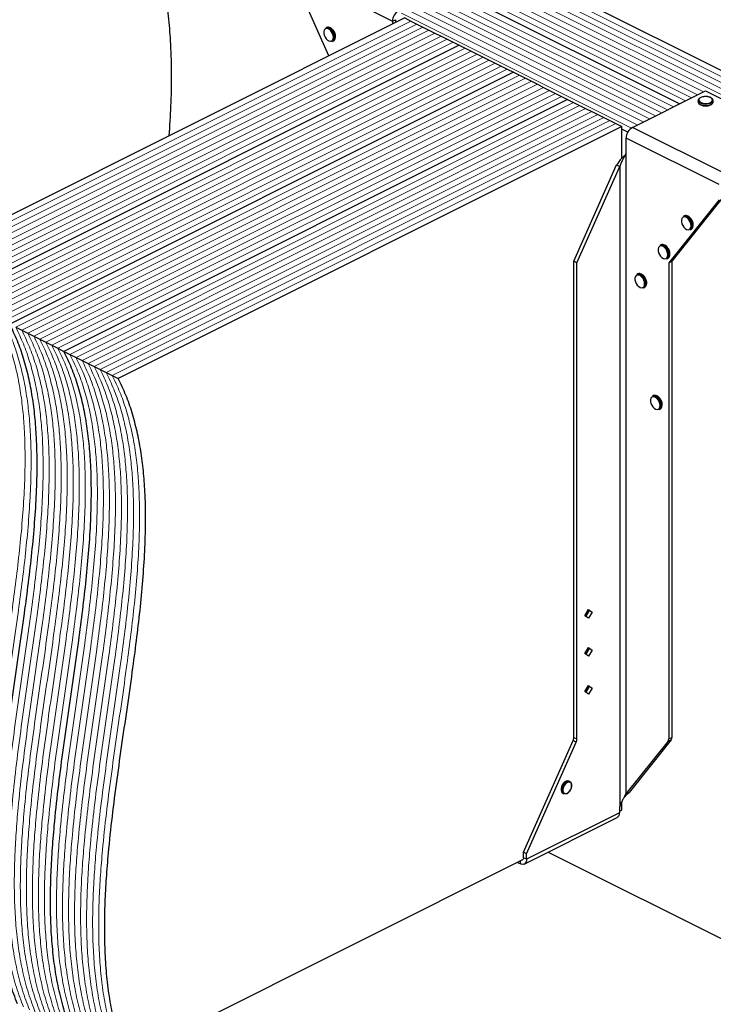
# Model space of a CAD drawing. Units: millimetres. Extents: x -1130 to -79, y -373 to 1112.
# Drawn here: x -894 to -430, y 122 to 781 of the extents above; entities that cross this region are included whole.
import ezdxf

# ---------------------------------------------------------------- set-up
doc = ezdxf.new("R2010")
doc.units = ezdxf.units.MM
doc.header["$MEASUREMENT"] = 0
doc.layers.get('0').update_dxf_attribs({"linetype": 'CONTINUOUS', "lineweight": 15})

msp = doc.modelspace()

# ---------------------------------------------------------------- linework, layer by layer
at = {"color": 7, "linetype": 'Continuous', "lineweight": 25}
for p, q in [((-241.9, 655.98), (-740.17, 905.12)), ((-706.92, 811.38), (-644.63, 780.24)), ((-687.25, 756.97), (-706.92, 801.21)), ((-452.41, 724.9), (-606.4, 801.9)), ((-452.41, 724.9), (-606.4, 801.9)), ((-636.36, 782.41), (-973.74, 613.72)), ((-644.63, 780.24), (-642.56, 781.28)), ((-644.63, 780.24), (-644.63, 778.27)), ((-642.56, 781.28), (-642.56, 779.31)), ((-636.36, 782.41), (-632.33, 780.39)), ((-632.33, 780.39), (-628.29, 778.37)), ((-628.29, 778.37), (-624.25, 776.35)), ((-688.74, 776.11), (-689.39, 775.79)), ((-624.25, 776.35), (-620.22, 774.33)), ((-620.22, 774.33), (-616.18, 772.31)), ((-616.18, 772.31), (-612.14, 770.29)), ((-684.87, 766.75), (-684.22, 767.08)), ((-683.56, 769.48), (-683.59, 768.89)), ((-682.77, 769.97), (-682.79, 770.16)), ((-612.14, 770.29), (-608.11, 768.28)), ((-608.11, 768.28), (-604.07, 766.26)), ((-604.07, 766.26), (-600.03, 764.24)), ((-600.03, 764.24), (-937.41, 595.55)), ((-600.03, 764.24), (-937.41, 595.55)), ((-600.03, 764.24), (-596, 762.22)), ((-596, 762.22), (-591.96, 760.2)), ((-591.96, 760.2), (-587.92, 758.18)), ((-587.92, 758.18), (-583.88, 756.17)), ((-583.88, 756.17), (-579.85, 754.15)), ((-579.85, 754.15), (-575.81, 752.13)), ((-575.81, 752.13), (-571.77, 750.11)), ((-563.7, 746.07), (-901.07, 577.39)), ((-563.7, 746.07), (-901.07, 577.39)), ((-571.77, 750.11), (-567.74, 748.09)), ((-567.74, 748.09), (-563.7, 746.07)), ((-563.7, 746.07), (-559.66, 744.05)), ((-559.66, 744.05), (-555.63, 742.04)), ((-555.63, 742.04), (-551.59, 740.02)), ((-551.59, 740.02), (-547.55, 738)), ((-547.55, 738), (-543.51, 735.98)), ((-543.51, 735.98), (-539.48, 733.96)), ((-539.48, 733.96), (-535.44, 731.94)), ((-535.44, 731.94), (-531.4, 729.93)), ((-483.95, 709.13), (-434.86, 733.68)), ((-434.86, 733.68), (-372.58, 702.54)), ((-527.37, 727.91), (-864.74, 559.22)), ((-527.37, 727.91), (-864.74, 559.22)), ((-531.4, 729.93), (-527.37, 727.91)), ((-527.37, 727.91), (-523.33, 725.89)), ((-523.33, 725.89), (-519.29, 723.87)), ((-439.91, 727.08), (-439.91, 726.29)), ((-429.81, 726.29), (-429.81, 727.08)), ((-429.81, 726.23), (-429.81, 726.29)), ((-519.29, 723.87), (-515.26, 721.85)), ((-515.26, 721.85), (-511.22, 719.83)), ((-511.22, 719.83), (-507.18, 717.81)), ((-507.18, 717.81), (-503.15, 715.8)), ((-503.15, 715.8), (-499.11, 713.78)), ((-499.11, 713.78), (-495.07, 711.76)), ((-491.03, 709.74), (-828.41, 541.05)), ((-495.07, 711.76), (-491.03, 709.74)), ((-491.03, 688.49), (-491.03, 709.74)), ((-487.05, 705.89), (-491.03, 707.88)), ((-421.67, 677.99), (-483.95, 709.13)), ((-425.82, 670.83), (-488.1, 701.97)), ((-488.1, 691.8), (-488.1, 701.97)), ((-488.25, 691.62), (-488.1, 691.8)), ((-488.25, 691.62), (-488.25, 262.86)), ((-523.18, 619.56), (-494.48, 684.1)), ((-521.1, 618.52), (-492.4, 683.06)), ((-494.48, 684.1), (-492.4, 683.06)), ((-492.4, 683.06), (-492.4, 254.31)), ((-425.82, 660.66), (-459.56, 618.52)), ((-423.74, 661.7), (-457.48, 619.56)), ((-449.16, 649.97), (-449.81, 649.64)), ((-445.29, 640.61), (-444.65, 640.93)), ((-443.98, 643.34), (-444.02, 642.75)), ((-443.2, 643.83), (-443.21, 644.02)), ((-464.73, 630.52), (-465.38, 630.19)), ((-460.87, 621.16), (-460.22, 621.48)), ((-459.55, 623.89), (-459.59, 623.3)), ((-458.77, 624.38), (-458.78, 624.57)), ((-521.1, 618.52), (-523.18, 619.56)), ((-523.18, 300.75), (-523.18, 619.56)), ((-521.1, 299.71), (-521.1, 618.52)), ((-459.56, 618.52), (-457.48, 619.56)), ((-459.56, 618.52), (-459.56, 299.71)), ((-457.48, 619.56), (-457.48, 300.75)), ((-480.31, 611.07), (-480.95, 610.74)), ((-476.44, 601.71), (-475.79, 602.03)), ((-475.12, 604.44), (-475.16, 603.85)), ((-474.34, 604.93), (-474.35, 605.12)), ((-897.04, 575.37), (-893, 573.35)), ((-893, 573.35), (-888.96, 571.33)), ((-888.96, 571.33), (-884.93, 569.31)), ((-884.93, 569.31), (-880.89, 567.29)), ((-880.89, 567.29), (-876.85, 565.27)), ((-876.85, 565.27), (-872.82, 563.26)), ((-872.82, 563.26), (-868.78, 561.24)), ((-868.78, 561.24), (-864.74, 559.22)), ((-864.74, 559.22), (-860.7, 557.2)), ((-860.7, 557.2), (-856.67, 555.18)), ((-856.67, 555.18), (-852.63, 553.16)), ((-852.63, 553.16), (-848.59, 551.15)), ((-848.59, 551.15), (-844.56, 549.13)), ((-844.56, 549.13), (-840.52, 547.11)), ((-840.52, 547.11), (-836.48, 545.09)), ((-836.48, 545.09), (-832.45, 543.07)), ((-832.45, 543.07), (-828.41, 541.05)), ((-469.92, 529.59), (-470.57, 529.27)), ((-464.74, 522.97), (-464.78, 522.37)), ((-463.96, 523.45), (-463.97, 523.65)), ((-466.06, 520.24), (-465.41, 520.56)), ((-515.72, 382.24), (-513.32, 386.39)), ((-512.98, 385.68), (-515.2, 381.86)), ((-513.51, 386.06), (-512.98, 385.68)), ((-513.32, 386.39), (-510.91, 384.65)), ((-510.91, 384.65), (-513.32, 380.49)), ((-510.91, 384.65), (-512.98, 385.68)), ((-513.32, 380.49), (-515.72, 382.24)), ((-515.72, 356.81), (-513.32, 360.96)), ((-513.32, 355.07), (-515.72, 356.81)), ((-512.98, 360.26), (-515.2, 356.43)), ((-513.51, 360.63), (-512.98, 360.26)), ((-513.32, 360.96), (-510.91, 359.22)), ((-510.91, 359.22), (-513.32, 355.07)), ((-510.91, 359.22), (-512.98, 360.26)), ((-515.72, 331.38), (-513.32, 335.54)), ((-513.32, 329.64), (-515.72, 331.38)), ((-512.98, 334.83), (-515.2, 331)), ((-513.51, 335.21), (-512.98, 334.83)), ((-513.32, 335.54), (-510.91, 333.79)), ((-510.91, 333.79), (-513.32, 329.64)), ((-510.91, 333.79), (-512.98, 334.83)), ((-556.91, 223.87), (-523.65, 298.69)), ((-554.84, 222.83), (-521.57, 297.65)), ((-521.57, 297.65), (-523.65, 298.69)), ((-523.18, 300.75), (-521.1, 299.71)), ((-460.03, 298.12), (-488.25, 262.86)), ((-457.95, 299.16), (-486.18, 263.9)), ((-457.95, 299.16), (-460.03, 298.12)), ((-459.56, 299.71), (-457.48, 300.75)), ((-525.87, 271.2), (-526.51, 271.52)), ((-524.56, 268.36), (-524.54, 268.56)), ((-488.25, 262.86), (-486.18, 263.9)), ((-487.59, 262.78), (-486.18, 263.9)), ((-530.61, 263.33), (-529.96, 263.01)), ((-491.03, 252.04), (-491.03, 257.6)), ((-489.48, 260.55), (-487.53, 262.84)), ((-492.4, 254.31), (-492.55, 253.97)), ((-492.55, 253.97), (-492.55, 250.27)), ((-492.55, 251.28), (-491.03, 252.04)), ((-556.36, 215.95), (-494.08, 247.09)), ((-492.55, 250.27), (-554.84, 219.13)), ((-823.22, 85.95), (-557.26, 218.93)), ((-558.99, 216.12), (-558.99, 218.07)), ((-554.84, 222.83), (-556.91, 223.87)), ((-556.91, 220.16), (-556.91, 223.87)), ((-554.84, 219.13), (-556.91, 220.16)), ((-554.84, 219.13), (-554.84, 222.83)), ((-540.32, 223.97), (-314.56, 111.1)), ((-560.94, 217.09), (-558.99, 216.12))]:
    msp.add_line(p, q, dxfattribs=at)
at = {"color": 7, "linetype": 'Continuous', "lineweight": 5}
for p, q in [((-258.04, 647.91), (-756.32, 897.04)), ((-258.04, 647.91), (-756.32, 897.04)), ((-254.01, 649.93), (-752.28, 899.06)), ((-254.01, 649.93), (-752.28, 899.06)), ((-249.97, 651.94), (-748.25, 901.08)), ((-249.97, 651.94), (-748.25, 901.08)), ((-245.93, 653.96), (-744.21, 903.1)), ((-245.93, 653.96), (-744.21, 903.1)), ((-444.34, 728.94), (-598.32, 805.93)), ((-444.34, 728.94), (-598.32, 805.93)), ((-440.3, 730.96), (-594.29, 807.95)), ((-440.3, 730.96), (-594.29, 807.95)), ((-436.26, 732.98), (-591.39, 810.54)), ((-436.26, 732.98), (-591.39, 810.54)), ((-460.48, 720.87), (-614.47, 797.86)), ((-460.48, 720.87), (-614.47, 797.86)), ((-456.45, 722.89), (-610.43, 799.88)), ((-456.45, 722.89), (-610.43, 799.88)), ((-448.37, 726.92), (-602.36, 803.92)), ((-448.37, 726.92), (-602.36, 803.92)), ((-472.59, 714.81), (-626.58, 791.81)), ((-472.59, 714.81), (-626.58, 791.81)), ((-468.56, 716.83), (-622.54, 793.82)), ((-468.56, 716.83), (-622.54, 793.82)), ((-464.52, 718.85), (-618.51, 795.84)), ((-464.52, 718.85), (-618.51, 795.84)), ((-484.64, 708.72), (-638.69, 785.75)), ((-484.64, 708.72), (-638.69, 785.75)), ((-480.67, 710.78), (-634.65, 787.77)), ((-480.67, 710.78), (-634.65, 787.77)), ((-476.63, 712.79), (-630.62, 789.79)), ((-476.63, 712.79), (-630.62, 789.79)), ((-632.33, 780.39), (-969.7, 611.7)), ((-632.33, 780.39), (-969.7, 611.7)), ((-628.29, 778.37), (-965.67, 609.68)), ((-628.29, 778.37), (-965.67, 609.68)), ((-624.25, 776.35), (-961.63, 607.66)), ((-624.25, 776.35), (-961.63, 607.66)), ((-620.22, 774.33), (-957.59, 605.64)), ((-620.22, 774.33), (-957.59, 605.64)), ((-616.18, 772.31), (-953.55, 603.63)), ((-616.18, 772.31), (-953.55, 603.63)), ((-612.14, 770.29), (-949.52, 601.61)), ((-612.14, 770.29), (-949.52, 601.61)), ((-608.11, 768.28), (-945.48, 599.59)), ((-608.11, 768.28), (-945.48, 599.59)), ((-604.07, 766.26), (-941.44, 597.57)), ((-604.07, 766.26), (-941.44, 597.57)), ((-596, 762.22), (-933.37, 593.53)), ((-596, 762.22), (-933.37, 593.53)), ((-591.96, 760.2), (-929.33, 591.52)), ((-591.96, 760.2), (-929.33, 591.52)), ((-587.92, 758.18), (-925.3, 589.5)), ((-587.92, 758.18), (-925.3, 589.5)), ((-583.88, 756.17), (-921.26, 587.48)), ((-583.88, 756.17), (-921.26, 587.48)), ((-579.85, 754.15), (-917.22, 585.46)), ((-579.85, 754.15), (-917.22, 585.46)), ((-575.81, 752.13), (-913.18, 583.44)), ((-575.81, 752.13), (-913.18, 583.44)), ((-571.77, 750.11), (-909.15, 581.42)), ((-571.77, 750.11), (-909.15, 581.42)), ((-567.74, 748.09), (-905.11, 579.4)), ((-567.74, 748.09), (-905.11, 579.4)), ((-559.66, 744.05), (-897.04, 575.37)), ((-559.66, 744.05), (-897.04, 575.37)), ((-555.63, 742.04), (-893, 573.35)), ((-555.63, 742.04), (-893, 573.35)), ((-551.59, 740.02), (-888.96, 571.33)), ((-551.59, 740.02), (-888.96, 571.33)), ((-547.55, 738), (-884.93, 569.31)), ((-547.55, 738), (-884.93, 569.31)), ((-543.51, 735.98), (-880.89, 567.29)), ((-543.51, 735.98), (-880.89, 567.29)), ((-539.48, 733.96), (-876.85, 565.27)), ((-539.48, 733.96), (-876.85, 565.27)), ((-535.44, 731.94), (-872.82, 563.26)), ((-535.44, 731.94), (-872.82, 563.26)), ((-531.4, 729.93), (-868.78, 561.24)), ((-531.4, 729.93), (-868.78, 561.24)), ((-523.33, 725.89), (-860.7, 557.2)), ((-523.33, 725.89), (-860.7, 557.2)), ((-519.29, 723.87), (-856.67, 555.18)), ((-519.29, 723.87), (-856.67, 555.18)), ((-515.26, 721.85), (-852.63, 553.16)), ((-515.26, 721.85), (-852.63, 553.16)), ((-511.22, 719.83), (-848.59, 551.15)), ((-511.22, 719.83), (-848.59, 551.15)), ((-507.18, 717.81), (-844.56, 549.13)), ((-507.18, 717.81), (-844.56, 549.13)), ((-503.15, 715.8), (-840.52, 547.11)), ((-503.15, 715.8), (-840.52, 547.11)), ((-499.11, 713.78), (-836.48, 545.09)), ((-499.11, 713.78), (-836.48, 545.09)), ((-495.07, 711.76), (-832.45, 543.07)), ((-495.07, 711.76), (-832.45, 543.07))]:
    msp.add_line(p, q, dxfattribs=at)
at = {"color": 7, "linetype": 'Continuous', "lineweight": 25, "flags": 128}
for points in [[(-684.21, 769.48), (-684.35, 770.73), (-684.77, 772.01), (-685.43, 773.2), (-686.27, 774.22), (-687.21, 774.95), (-688.18, 775.35), (-689.08, 775.36), (-689.83, 775), (-690.38, 774.3), (-690.66, 773.31), (-690.66, 772.12), (-690.38, 770.85), (-689.83, 769.59), (-689.08, 768.48), (-688.18, 767.59), (-687.21, 767.02), (-686.27, 766.81), (-685.43, 766.99), (-684.77, 767.53), (-684.35, 768.38), (-684.21, 769.48)], [(-431.29, 725.3), (-432.44, 724.87), (-433.79, 724.62), (-435.22, 724.57), (-436.63, 724.72), (-437.89, 725.06), (-438.91, 725.57), (-439.59, 726.2), (-439.9, 726.9), (-439.91, 727.09)], [(-439.91, 726.29), (-439.9, 726.11), (-439.59, 725.41), (-438.91, 724.78), (-437.89, 724.27), (-436.63, 723.92), (-435.22, 723.77), (-433.79, 723.82), (-432.44, 724.07), (-431.29, 724.5)], [(-431.62, 725.86), (-430.8, 726.41), (-430.35, 727.06), (-430.3, 727.74), (-430.65, 728.4), (-431.38, 728.98), (-432.42, 729.43), (-433.67, 729.7), (-435.03, 729.78), (-436.38, 729.65), (-437.59, 729.33), (-438.56, 728.85), (-439.2, 728.24), (-439.45, 727.57), (-439.3, 726.89), (-438.75, 726.26), (-437.86, 725.74), (-436.7, 725.38), (-435.38, 725.2), (-434.01, 725.23), (-432.72, 725.45), (-431.62, 725.86)], [(-444.63, 643.34), (-444.78, 644.58), (-445.2, 645.86), (-445.85, 647.06), (-446.69, 648.07), (-447.64, 648.81), (-448.6, 649.2), (-449.5, 649.22), (-450.26, 648.86), (-450.8, 648.15), (-451.09, 647.16), (-451.09, 645.98), (-450.8, 644.7), (-450.26, 643.45), (-449.5, 642.33), (-448.6, 641.45), (-447.64, 640.88), (-446.69, 640.67), (-445.85, 640.84), (-445.2, 641.38), (-444.78, 642.24), (-444.63, 643.34)], [(-460.2, 623.89), (-460.35, 625.13), (-460.77, 626.41), (-461.42, 627.61), (-462.26, 628.62), (-463.21, 629.36), (-464.17, 629.75), (-465.07, 629.77), (-465.83, 629.41), (-466.37, 628.7), (-466.66, 627.71), (-466.66, 626.53), (-466.37, 625.25), (-465.83, 624), (-465.07, 622.88), (-464.17, 622), (-463.21, 621.43), (-462.26, 621.22), (-461.42, 621.39), (-460.77, 621.93), (-460.35, 622.79), (-460.2, 623.89)], [(-475.77, 604.44), (-475.92, 605.68), (-476.34, 606.96), (-477, 608.16), (-477.83, 609.17), (-478.78, 609.91), (-479.74, 610.3), (-480.64, 610.32), (-481.4, 609.96), (-481.95, 609.25), (-482.23, 608.26), (-482.23, 607.08), (-481.95, 605.8), (-481.4, 604.55), (-480.64, 603.43), (-479.74, 602.55), (-478.78, 601.98), (-477.83, 601.77), (-477, 601.94), (-476.34, 602.48), (-475.92, 603.34), (-475.77, 604.44)], [(-465.39, 522.97), (-465.54, 524.21), (-465.96, 525.49), (-466.62, 526.69), (-467.45, 527.7), (-468.4, 528.43), (-469.36, 528.83), (-470.26, 528.85), (-471.02, 528.49), (-471.56, 527.78), (-471.85, 526.79), (-471.85, 525.6), (-471.56, 524.33), (-471.02, 523.08), (-470.26, 521.96), (-469.36, 521.08), (-468.4, 520.5), (-467.45, 520.3), (-466.62, 520.47), (-465.96, 521.01), (-465.54, 521.87), (-465.39, 522.97)], [(-526.51, 271.52), (-526.54, 271.54), (-527.38, 271.71), (-528.32, 271.5), (-529.28, 270.93), (-530.18, 270.05), (-530.94, 268.94), (-531.48, 267.69), (-531.76, 266.42), (-531.76, 265.23), (-531.48, 264.25), (-530.94, 263.54), (-530.61, 263.33)], [(-528.09, 263.05), (-528.63, 262.88), (-529.53, 262.86), (-530.29, 263.22), (-530.83, 263.92), (-531.12, 264.91), (-531.12, 266.09), (-530.83, 267.36), (-530.29, 268.61), (-529.53, 269.73), (-528.63, 270.61), (-527.67, 271.18), (-526.73, 271.39), (-525.89, 271.21), (-525.24, 270.68), (-524.82, 269.82), (-524.81, 269.78)], [(-524.67, 268.4), (-524.83, 269.48), (-525.29, 270.28), (-526, 270.73), (-526.87, 270.76), (-527.83, 270.38), (-528.76, 269.62), (-529.56, 268.58), (-530.15, 267.36), (-530.46, 266.09), (-530.46, 264.92), (-530.15, 263.96), (-529.56, 263.33), (-528.76, 263.09), (-527.83, 263.26), (-526.87, 263.84), (-526, 264.75), (-525.29, 265.9), (-524.83, 267.16), (-524.67, 268.4)], [(-554.84, 219.13), (-554.92, 218.17), (-555.15, 217.34), (-555.54, 216.65), (-556.05, 216.14), (-556.68, 215.82), (-557.4, 215.71), (-558.18, 215.81), (-558.99, 216.12)], [(-556.91, 220.16), (-556.95, 219.69), (-557.07, 219.27), (-557.26, 218.93), (-557.52, 218.67), (-557.84, 218.51), (-558.2, 218.46), (-558.21, 218.46)]]:
    msp.add_lwpolyline(points, dxfattribs=at)
at = {"color": 7, "linetype": 'Continuous', "lineweight": 25}
for centre, radius, start, end in [((-636.13, 780.09), 8.5, 120.75785, 179.03218), ((-688.4, 773.37), 2.61, 57.94713, 112.24701), ((-687.75, 773.68), 2.62, 57.22472, 112.17555), ((-690.76, 769.43), 7.2, 0.40072, 58.66432), ((-690.03, 769.82), 7.11, 353.9839, 58.58164), ((-686.17, 768.98), 2.58, 300.30568, 357.94866), ((-685.5, 769.28), 2.54, 300.11109, 355.50103), ((-431.99, 727.39), 2.21, 288.5191, 350.91338), ((-432, 726.6), 2.22, 288.5952, 350.34402), ((-479.6, 701.83), 8.5, 120.75785, 179.03218), ((-448.82, 647.23), 2.61, 57.94713, 112.24701), ((-448.17, 647.54), 2.62, 57.22472, 112.17555), ((-451.18, 643.29), 7.2, 0.40072, 58.66432), ((-450.46, 643.68), 7.11, 353.9839, 58.58164), ((-446.6, 642.84), 2.58, 300.30568, 357.94866), ((-445.92, 643.13), 2.54, 300.11109, 355.50103), ((-464.39, 627.78), 2.61, 57.94713, 112.24701), ((-463.74, 628.09), 2.62, 57.22472, 112.17555), ((-466.75, 623.84), 7.2, 0.40072, 58.66432), ((-466.03, 624.23), 7.11, 353.9839, 58.58164), ((-462.17, 623.39), 2.58, 300.30568, 357.94866), ((-461.49, 623.68), 2.54, 300.11109, 355.50103), ((-479.97, 608.33), 2.61, 57.94713, 112.24701), ((-479.31, 608.64), 2.62, 57.22472, 112.17555), ((-482.32, 604.39), 7.2, 0.40072, 58.66432), ((-481.6, 604.78), 7.11, 353.9839, 58.58164), ((-477.74, 603.94), 2.58, 300.30568, 357.94866), ((-477.06, 604.23), 2.54, 300.11109, 355.50103), ((-469.58, 526.85), 2.61, 57.94713, 112.24701), ((-468.93, 527.16), 2.62, 57.22472, 112.17555), ((-471.94, 522.92), 7.2, 0.40072, 58.66432), ((-471.22, 523.3), 7.11, 353.9839, 58.58164), ((-467.36, 522.46), 2.58, 300.30568, 357.94866), ((-466.68, 522.76), 2.54, 300.11109, 355.50103), ((-528.33, 300.84), 5.16, 335.34244, 358.9609), ((-526.26, 299.8), 5.16, 335.34244, 358.9609), ((-462.09, 299.59), 2.53, 324.4538, 2.62413), ((-460.01, 300.63), 2.53, 324.4538, 2.62413), ((-495.89, 249.92), 3.36, 302.69616, 5.9747)]:
    msp.add_arc(centre, radius, start, end, dxfattribs=at)
for points, knots in [([(-794.23, 703.48), (-793.77, 710.1), (-792.87, 723.4), (-792.49, 743.89), (-792.99, 763.31), (-794.29, 781.5), (-796.23, 798.41), (-798.98, 815.59), (-802.61, 833.06), (-807.12, 850.84), (-810.92, 862.77), (-812.84, 868.79)], [0, 0, 0, 0, 0.129072, 0.259189, 0.388229, 0.489116, 0.589854, 0.690811, 0.792442, 0.895295, 1, 1, 1, 1]), ([(-683.93, 773.67), (-684.05, 773.88), (-684.41, 774.48), (-685.17, 775.28), (-685.81, 775.69), (-686.13, 775.9)], [0, 0, 0, 0, 0.216577, 0.61644, 1, 1, 1, 1]), ([(-682.79, 770.16), (-682.79, 770.32), (-682.81, 770.88), (-683.05, 771.89), (-683.45, 772.95), (-683.81, 773.5), (-683.93, 773.67)], [0, 0, 0, 0, 0.132013, 0.48533, 0.838611, 1, 1, 1, 1]), ([(-682.84, 769.23), (-682.83, 769.25), (-682.77, 769.47), (-682.77, 769.73), (-682.77, 769.97)], [0, 0, 0, 0, 0.068863, 1, 1, 1, 1]), ([(-435.08, 729.81), (-435.29, 729.81), (-435.94, 729.82), (-437.01, 729.62), (-438.17, 729.23), (-439.08, 728.69), (-439.66, 728.04), (-439.94, 727.48), (-439.89, 727.16), (-439.87, 727.09)], [0, 0, 0, 0, 0.080749, 0.261637, 0.443607, 0.627918, 0.79641, 0.953572, 1, 1, 1, 1]), ([(-439.87, 726.24), (-439.86, 726.07), (-439.85, 725.64), (-439.43, 725.02), (-438.72, 724.43), (-437.71, 723.95), (-436.48, 723.65), (-435.56, 723.52), (-435.09, 723.54), (-435.08, 723.54)], [0, 0, 0, 0, 0.109867, 0.273097, 0.444166, 0.62633, 0.810256, 0.993098, 1, 1, 1, 1]), ([(-429.86, 727.03), (-429.85, 727.19), (-429.82, 727.6), (-430.19, 728.23), (-430.85, 728.84), (-431.8, 729.34), (-432.99, 729.68), (-434.13, 729.85), (-434.83, 729.82), (-435.08, 729.81)], [0, 0, 0, 0, 0.093199, 0.244722, 0.400481, 0.567484, 0.737632, 0.906787, 1, 1, 1, 1]), ([(-431.31, 724.31), (-431.18, 724.39), (-430.72, 724.64), (-430.19, 725.16), (-429.83, 725.76), (-429.85, 726.12), (-429.86, 726.22)], [0, 0, 0, 0, 0.157251, 0.537146, 0.861861, 1, 1, 1, 1]), ([(-435.08, 723.54), (-434.64, 723.55), (-433.75, 723.56), (-432.52, 723.8), (-431.85, 724.08), (-431.54, 724.21)], [0, 0, 0, 0, 0.337729, 0.689593, 1, 1, 1, 1]), ([(-488.83, 690.51), (-489.32, 690.1), (-490.56, 689.08), (-492.67, 686.95), (-493.88, 685.05), (-494.48, 684.1)], [0, 0, 0, 0, 0.250217, 0.625108, 1, 1, 1, 1]), ([(-488.25, 691.62), (-488.52, 691.04), (-488.85, 690.43), (-489.56, 689.15), (-489.94, 688.48), (-490.71, 687.05), (-491.1, 686.3), (-491.81, 684.73), (-492.13, 683.91), (-492.4, 683.06)], [0, 0, 0, 0, 0.25, 0.25, 0.5, 0.5, 0.75, 0.75, 1, 1, 1, 1]), ([(-444.35, 647.52), (-444.48, 647.73), (-444.84, 648.33), (-445.59, 649.14), (-446.24, 649.55), (-446.55, 649.75)], [0, 0, 0, 0, 0.216577, 0.61644, 1, 1, 1, 1]), ([(-443.21, 644.02), (-443.22, 644.17), (-443.24, 644.73), (-443.48, 645.75), (-443.88, 646.81), (-444.24, 647.35), (-444.35, 647.52)], [0, 0, 0, 0, 0.132013, 0.48533, 0.838611, 1, 1, 1, 1]), ([(-443.26, 643.09), (-443.26, 643.11), (-443.19, 643.33), (-443.2, 643.59), (-443.2, 643.83)], [0, 0, 0, 0, 0.068863, 1, 1, 1, 1]), ([(-459.92, 628.07), (-460.05, 628.28), (-460.41, 628.88), (-461.17, 629.69), (-461.81, 630.1), (-462.13, 630.3)], [0, 0, 0, 0, 0.216577, 0.61644, 1, 1, 1, 1]), ([(-458.78, 624.57), (-458.79, 624.72), (-458.81, 625.28), (-459.05, 626.3), (-459.45, 627.36), (-459.81, 627.9), (-459.92, 628.07)], [0, 0, 0, 0, 0.132013, 0.48533, 0.838611, 1, 1, 1, 1]), ([(-458.83, 623.64), (-458.83, 623.66), (-458.76, 623.88), (-458.77, 624.14), (-458.77, 624.38)], [0, 0, 0, 0, 0.068863, 1, 1, 1, 1]), ([(-475.49, 608.62), (-475.62, 608.83), (-475.98, 609.43), (-476.74, 610.24), (-477.38, 610.65), (-477.7, 610.85)], [0, 0, 0, 0, 0.216577, 0.61644, 1, 1, 1, 1]), ([(-474.35, 605.12), (-474.36, 605.27), (-474.38, 605.83), (-474.62, 606.85), (-475.02, 607.91), (-475.38, 608.45), (-475.49, 608.62)], [0, 0, 0, 0, 0.132013, 0.48533, 0.838611, 1, 1, 1, 1]), ([(-474.4, 604.19), (-474.4, 604.21), (-474.33, 604.43), (-474.34, 604.68), (-474.34, 604.93)], [0, 0, 0, 0, 0.068863, 1, 1, 1, 1]), ([(-895.88, 122.29), (-897.53, 126.61), (-900.8, 135.2), (-904.43, 149.17), (-907.15, 163.7), (-908.95, 178.81), (-909.94, 194.33), (-910.22, 210.21), (-909.87, 226.39), (-908.97, 242.91), (-907.41, 262.15), (-905.05, 284.15), (-901.86, 308.9), (-898.33, 333.84), (-894.69, 358.82), (-891.34, 382.34), (-888.46, 404.28), (-886.12, 424.59), (-884.27, 444.55), (-883.05, 464.09), (-882.57, 483.12), (-882.96, 500.25), (-884.09, 515.53), (-885.82, 529.06), (-888.31, 542.08), (-891.64, 554.53), (-895.79, 566.45), (-899.3, 573.72), (-901.07, 577.39)], [0, 0, 0, 0, 0.035609, 0.070673, 0.105422, 0.140045, 0.174688, 0.208837, 0.243176, 0.27774, 0.31254, 0.362633, 0.413083, 0.463745, 0.514439, 0.56498, 0.60685, 0.648399, 0.68956, 0.730298, 0.77062, 0.810584, 0.841813, 0.872986, 0.904224, 0.935679, 0.967533, 1, 1, 1, 1]), ([(-895.88, 122.29), (-897.53, 126.61), (-900.8, 135.2), (-904.43, 149.17), (-907.15, 163.7), (-908.95, 178.81), (-909.94, 194.33), (-910.22, 210.21), (-909.87, 226.39), (-908.97, 242.91), (-907.41, 262.15), (-905.05, 284.15), (-901.86, 308.9), (-898.33, 333.84), (-894.69, 358.82), (-891.34, 382.34), (-888.46, 404.28), (-886.12, 424.59), (-884.27, 444.55), (-883.05, 464.09), (-882.57, 483.12), (-882.96, 500.25), (-884.09, 515.53), (-885.82, 529.06), (-888.31, 542.08), (-891.64, 554.53), (-895.79, 566.45), (-899.3, 573.72), (-901.07, 577.39)], [0, 0, 0, 0, 0.035609, 0.070673, 0.105422, 0.140045, 0.174688, 0.208837, 0.243176, 0.27774, 0.31254, 0.362633, 0.413083, 0.463745, 0.514439, 0.56498, 0.60685, 0.648399, 0.68956, 0.730298, 0.77062, 0.810584, 0.841813, 0.872986, 0.904224, 0.935679, 0.967533, 1, 1, 1, 1]), ([(-859.55, 104.12), (-861.2, 108.45), (-864.47, 117.04), (-868.1, 131.01), (-870.81, 145.53), (-872.62, 160.64), (-873.61, 176.17), (-873.88, 192.05), (-873.53, 208.23), (-872.64, 224.74), (-871.08, 243.98), (-868.72, 265.98), (-865.53, 290.73), (-862, 315.67), (-858.35, 340.66), (-855.01, 364.17), (-852.13, 386.11), (-849.79, 406.42), (-847.94, 426.38), (-846.71, 445.92), (-846.24, 464.95), (-846.62, 482.08), (-847.76, 497.36), (-849.49, 510.89), (-851.98, 523.91), (-855.3, 536.37), (-859.46, 548.29), (-862.97, 555.55), (-864.74, 559.22)], [0, 0, 0, 0, 0.035609, 0.070673, 0.105422, 0.140045, 0.174688, 0.208837, 0.243176, 0.27774, 0.31254, 0.362633, 0.413083, 0.463745, 0.514439, 0.56498, 0.60685, 0.648399, 0.68956, 0.730298, 0.77062, 0.810584, 0.841813, 0.872986, 0.904224, 0.935679, 0.967533, 1, 1, 1, 1]), ([(-859.55, 104.12), (-861.2, 108.45), (-864.47, 117.04), (-868.1, 131.01), (-870.81, 145.53), (-872.62, 160.64), (-873.61, 176.17), (-873.88, 192.05), (-873.53, 208.23), (-872.64, 224.74), (-871.08, 243.98), (-868.72, 265.98), (-865.53, 290.73), (-862, 315.67), (-858.35, 340.66), (-855.01, 364.17), (-852.13, 386.11), (-849.79, 406.42), (-847.94, 426.38), (-846.71, 445.92), (-846.24, 464.95), (-846.62, 482.08), (-847.76, 497.36), (-849.49, 510.89), (-851.98, 523.91), (-855.3, 536.37), (-859.46, 548.29), (-862.97, 555.55), (-864.74, 559.22)], [0, 0, 0, 0, 0.035609, 0.070673, 0.105422, 0.140045, 0.174688, 0.208837, 0.243176, 0.27774, 0.31254, 0.362633, 0.413083, 0.463745, 0.514439, 0.56498, 0.60685, 0.648399, 0.68956, 0.730298, 0.77062, 0.810584, 0.841813, 0.872986, 0.904224, 0.935679, 0.967533, 1, 1, 1, 1]), ([(-823.22, 85.95), (-824.87, 90.28), (-828.14, 98.87), (-831.76, 112.84), (-834.48, 127.36), (-836.29, 142.47), (-837.28, 158), (-837.55, 173.88), (-837.2, 190.06), (-836.31, 206.58), (-834.75, 225.81), (-832.38, 247.82), (-829.2, 272.57), (-825.67, 297.51), (-822.02, 322.49), (-818.67, 346.01), (-815.79, 367.95), (-813.46, 388.25), (-811.61, 408.22), (-810.38, 427.76), (-809.91, 446.79), (-810.29, 463.92), (-811.43, 479.2), (-813.16, 492.72), (-815.65, 505.75), (-818.97, 518.2), (-823.12, 530.12), (-826.64, 537.39), (-828.41, 541.05)], [0, 0, 0, 0, 0.035609, 0.070673, 0.105422, 0.140045, 0.174688, 0.208837, 0.243176, 0.27774, 0.31254, 0.362633, 0.413083, 0.463745, 0.514439, 0.56498, 0.60685, 0.648399, 0.68956, 0.730298, 0.77062, 0.810584, 0.841813, 0.872986, 0.904224, 0.935679, 0.967533, 1, 1, 1, 1]), ([(-465.11, 527.15), (-465.24, 527.36), (-465.6, 527.96), (-466.36, 528.76), (-467, 529.18), (-467.32, 529.38)], [0, 0, 0, 0, 0.216577, 0.61644, 1, 1, 1, 1]), ([(-463.97, 523.65), (-463.98, 523.8), (-464, 524.36), (-464.24, 525.38), (-464.64, 526.43), (-465, 526.98), (-465.11, 527.15)], [0, 0, 0, 0, 0.132013, 0.48533, 0.838611, 1, 1, 1, 1]), ([(-464.02, 522.72), (-464.02, 522.73), (-463.95, 522.95), (-463.96, 523.21), (-463.96, 523.45)], [0, 0, 0, 0, 0.068863, 1, 1, 1, 1]), ([(-527.88, 263.07), (-527.61, 263.19), (-527.03, 263.48), (-526.21, 264.27), (-525.48, 265.24), (-525.17, 265.97), (-525.02, 266.3)], [0, 0, 0, 0, 0.223689, 0.497316, 0.771987, 1, 1, 1, 1]), ([(-525.02, 266.3), (-524.99, 266.37), (-524.77, 266.82), (-524.61, 267.55), (-524.57, 268.15), (-524.56, 268.36)], [0, 0, 0, 0, 0.098639, 0.682101, 1, 1, 1, 1]), ([(-524.54, 268.56), (-524.54, 268.76), (-524.55, 269.14), (-524.66, 269.45), (-524.71, 269.59)], [0, 0, 0, 0, 0.550495, 1, 1, 1, 1]), ([(-492.4, 254.31), (-492.13, 255.16), (-491.81, 255.98), (-491.1, 257.55), (-490.71, 258.3), (-489.94, 259.73), (-489.56, 260.4), (-488.85, 261.68), (-488.52, 262.29), (-488.25, 262.86)], [0, 0, 0, 0, 0.25, 0.25, 0.5, 0.5, 0.75, 0.75, 1, 1, 1, 1])]:
    msp.add_open_spline(points, degree=3, knots=knots, dxfattribs=at)
at = {"color": 7, "linetype": 'Continuous', "lineweight": 5}
for points in [[(-903.96, 126.32), (-905.61, 130.65), (-908.88, 139.24), (-912.5, 153.21), (-915.22, 167.73), (-917.02, 182.84), (-918.02, 198.37), (-918.29, 214.25), (-917.94, 230.43), (-917.04, 246.95), (-915.49, 266.18), (-913.12, 288.19), (-909.94, 312.94), (-906.41, 337.87), (-902.76, 362.86), (-899.41, 386.37), (-896.53, 408.32), (-894.19, 428.62), (-892.35, 448.59), (-891.12, 468.13), (-890.65, 487.16), (-891.03, 504.29), (-892.16, 519.56), (-893.9, 533.09), (-896.38, 546.12), (-899.71, 558.57), (-903.86, 570.49), (-907.38, 577.76), (-909.15, 581.42)], [(-903.96, 126.32), (-905.61, 130.65), (-908.88, 139.24), (-912.5, 153.21), (-915.22, 167.73), (-917.02, 182.84), (-918.02, 198.37), (-918.29, 214.25), (-917.94, 230.43), (-917.04, 246.95), (-915.49, 266.18), (-913.12, 288.19), (-909.94, 312.94), (-906.41, 337.87), (-902.76, 362.86), (-899.41, 386.37), (-896.53, 408.32), (-894.19, 428.62), (-892.35, 448.59), (-891.12, 468.13), (-890.65, 487.16), (-891.03, 504.29), (-892.16, 519.56), (-893.9, 533.09), (-896.38, 546.12), (-899.71, 558.57), (-903.86, 570.49), (-907.38, 577.76), (-909.15, 581.42)], [(-899.92, 124.3), (-901.57, 128.63), (-904.84, 137.22), (-908.46, 151.19), (-911.18, 165.71), (-912.99, 180.82), (-913.98, 196.35), (-914.25, 212.23), (-913.9, 228.41), (-913.01, 244.93), (-911.45, 264.16), (-909.09, 286.17), (-905.9, 310.92), (-902.37, 335.86), (-898.72, 360.84), (-895.38, 384.36), (-892.5, 406.3), (-890.16, 426.6), (-888.31, 446.57), (-887.08, 466.11), (-886.61, 485.14), (-886.99, 502.27), (-888.13, 517.55), (-889.86, 531.07), (-892.35, 544.1), (-895.67, 556.55), (-899.83, 568.47), (-903.34, 575.74), (-905.11, 579.4)], [(-899.92, 124.3), (-901.57, 128.63), (-904.84, 137.22), (-908.46, 151.19), (-911.18, 165.71), (-912.99, 180.82), (-913.98, 196.35), (-914.25, 212.23), (-913.9, 228.41), (-913.01, 244.93), (-911.45, 264.16), (-909.09, 286.17), (-905.9, 310.92), (-902.37, 335.86), (-898.72, 360.84), (-895.38, 384.36), (-892.5, 406.3), (-890.16, 426.6), (-888.31, 446.57), (-887.08, 466.11), (-886.61, 485.14), (-886.99, 502.27), (-888.13, 517.55), (-889.86, 531.07), (-892.35, 544.1), (-895.67, 556.55), (-899.83, 568.47), (-903.34, 575.74), (-905.11, 579.4)], [(-891.85, 120.27), (-893.49, 124.59), (-896.76, 133.18), (-900.39, 147.15), (-903.11, 161.68), (-904.91, 176.79), (-905.91, 192.31), (-906.18, 208.2), (-905.83, 224.37), (-904.93, 240.89), (-903.37, 260.13), (-901.01, 282.13), (-897.82, 306.88), (-894.3, 331.82), (-890.65, 356.8), (-887.3, 380.32), (-884.42, 402.26), (-882.08, 422.57), (-880.24, 442.53), (-879.01, 462.07), (-878.54, 481.1), (-878.92, 498.23), (-880.05, 513.51), (-881.79, 527.04), (-884.27, 540.06), (-887.6, 552.51), (-891.75, 564.44), (-895.26, 571.7), (-897.04, 575.37)], [(-891.85, 120.27), (-893.49, 124.59), (-896.76, 133.18), (-900.39, 147.15), (-903.11, 161.68), (-904.91, 176.79), (-905.91, 192.31), (-906.18, 208.2), (-905.83, 224.37), (-904.93, 240.89), (-903.37, 260.13), (-901.01, 282.13), (-897.82, 306.88), (-894.3, 331.82), (-890.65, 356.8), (-887.3, 380.32), (-884.42, 402.26), (-882.08, 422.57), (-880.24, 442.53), (-879.01, 462.07), (-878.54, 481.1), (-878.92, 498.23), (-880.05, 513.51), (-881.79, 527.04), (-884.27, 540.06), (-887.6, 552.51), (-891.75, 564.44), (-895.26, 571.7), (-897.04, 575.37)], [(-887.81, 118.25), (-889.46, 122.58), (-892.73, 131.17), (-896.35, 145.13), (-899.07, 159.66), (-900.88, 174.77), (-901.87, 190.29), (-902.14, 206.18), (-901.79, 222.36), (-900.9, 238.87), (-899.34, 258.11), (-896.98, 280.11), (-893.79, 304.86), (-890.26, 329.8), (-886.61, 354.79), (-883.27, 378.3), (-880.39, 400.24), (-878.05, 420.55), (-876.2, 440.51), (-874.97, 460.05), (-874.5, 479.08), (-874.88, 496.21), (-876.02, 511.49), (-877.75, 525.02), (-880.24, 538.04), (-883.56, 550.5), (-887.72, 562.42), (-891.23, 569.68), (-893, 573.35)], [(-887.81, 118.25), (-889.46, 122.58), (-892.73, 131.17), (-896.35, 145.13), (-899.07, 159.66), (-900.88, 174.77), (-901.87, 190.29), (-902.14, 206.18), (-901.79, 222.36), (-900.9, 238.87), (-899.34, 258.11), (-896.98, 280.11), (-893.79, 304.86), (-890.26, 329.8), (-886.61, 354.79), (-883.27, 378.3), (-880.39, 400.24), (-878.05, 420.55), (-876.2, 440.51), (-874.97, 460.05), (-874.5, 479.08), (-874.88, 496.21), (-876.02, 511.49), (-877.75, 525.02), (-880.24, 538.04), (-883.56, 550.5), (-887.72, 562.42), (-891.23, 569.68), (-893, 573.35)], [(-883.77, 116.23), (-885.42, 120.56), (-888.69, 129.15), (-892.32, 143.12), (-895.03, 157.64), (-896.84, 172.75), (-897.83, 188.28), (-898.11, 204.16), (-897.76, 220.34), (-896.86, 236.86), (-895.3, 256.09), (-892.94, 278.09), (-889.75, 302.84), (-886.22, 327.78), (-882.57, 352.77), (-879.23, 376.28), (-876.35, 398.23), (-874.01, 418.53), (-872.16, 438.49), (-870.94, 458.03), (-870.46, 477.06), (-870.85, 494.2), (-871.98, 509.47), (-873.71, 523), (-876.2, 536.02), (-879.52, 548.48), (-883.68, 560.4), (-887.19, 567.66), (-888.96, 571.33)], [(-883.77, 116.23), (-885.42, 120.56), (-888.69, 129.15), (-892.32, 143.12), (-895.03, 157.64), (-896.84, 172.75), (-897.83, 188.28), (-898.11, 204.16), (-897.76, 220.34), (-896.86, 236.86), (-895.3, 256.09), (-892.94, 278.09), (-889.75, 302.84), (-886.22, 327.78), (-882.57, 352.77), (-879.23, 376.28), (-876.35, 398.23), (-874.01, 418.53), (-872.16, 438.49), (-870.94, 458.03), (-870.46, 477.06), (-870.85, 494.2), (-871.98, 509.47), (-873.71, 523), (-876.2, 536.02), (-879.52, 548.48), (-883.68, 560.4), (-887.19, 567.66), (-888.96, 571.33)], [(-879.74, 114.21), (-881.38, 118.54), (-884.65, 127.13), (-888.28, 141.1), (-891, 155.62), (-892.8, 170.73), (-893.8, 186.26), (-894.07, 202.14), (-893.72, 218.32), (-892.82, 234.84), (-891.26, 254.07), (-888.9, 276.07), (-885.71, 300.82), (-882.18, 325.76), (-878.54, 350.75), (-875.19, 374.26), (-872.31, 396.21), (-869.97, 416.51), (-868.13, 436.48), (-866.9, 456.02), (-866.42, 475.05), (-866.81, 492.18), (-867.94, 507.45), (-869.68, 520.98), (-872.16, 534.01), (-875.49, 546.46), (-879.64, 558.38), (-883.15, 565.65), (-884.93, 569.31)], [(-879.74, 114.21), (-881.38, 118.54), (-884.65, 127.13), (-888.28, 141.1), (-891, 155.62), (-892.8, 170.73), (-893.8, 186.26), (-894.07, 202.14), (-893.72, 218.32), (-892.82, 234.84), (-891.26, 254.07), (-888.9, 276.07), (-885.71, 300.82), (-882.18, 325.76), (-878.54, 350.75), (-875.19, 374.26), (-872.31, 396.21), (-869.97, 416.51), (-868.13, 436.48), (-866.9, 456.02), (-866.42, 475.05), (-866.81, 492.18), (-867.94, 507.45), (-869.68, 520.98), (-872.16, 534.01), (-875.49, 546.46), (-879.64, 558.38), (-883.15, 565.65), (-884.93, 569.31)], [(-875.7, 112.19), (-877.35, 116.52), (-880.62, 125.11), (-884.24, 139.08), (-886.96, 153.6), (-888.77, 168.71), (-889.76, 184.24), (-890.03, 200.12), (-889.68, 216.3), (-888.79, 232.82), (-887.23, 252.05), (-884.86, 274.06), (-881.68, 298.81), (-878.15, 323.75), (-874.5, 348.73), (-871.16, 372.25), (-868.27, 394.19), (-865.94, 414.49), (-864.09, 434.46), (-862.86, 454), (-862.39, 473.03), (-862.77, 490.16), (-863.91, 505.44), (-865.64, 518.96), (-868.13, 531.99), (-871.45, 544.44), (-875.6, 556.36), (-879.12, 563.63), (-880.89, 567.29)], [(-875.7, 112.19), (-877.35, 116.52), (-880.62, 125.11), (-884.24, 139.08), (-886.96, 153.6), (-888.77, 168.71), (-889.76, 184.24), (-890.03, 200.12), (-889.68, 216.3), (-888.79, 232.82), (-887.23, 252.05), (-884.86, 274.06), (-881.68, 298.81), (-878.15, 323.75), (-874.5, 348.73), (-871.16, 372.25), (-868.27, 394.19), (-865.94, 414.49), (-864.09, 434.46), (-862.86, 454), (-862.39, 473.03), (-862.77, 490.16), (-863.91, 505.44), (-865.64, 518.96), (-868.13, 531.99), (-871.45, 544.44), (-875.6, 556.36), (-879.12, 563.63), (-880.89, 567.29)], [(-871.66, 110.17), (-873.31, 114.5), (-876.58, 123.09), (-880.21, 137.06), (-882.92, 151.58), (-884.73, 166.7), (-885.72, 182.22), (-886, 198.1), (-885.64, 214.28), (-884.75, 230.8), (-883.19, 250.03), (-880.83, 272.04), (-877.64, 296.79), (-874.11, 321.73), (-870.46, 346.71), (-867.12, 370.23), (-864.24, 392.17), (-861.9, 412.47), (-860.05, 432.44), (-858.82, 451.98), (-858.35, 471.01), (-858.73, 488.14), (-859.87, 503.42), (-861.6, 516.95), (-864.09, 529.97), (-867.41, 542.42), (-871.57, 554.34), (-875.08, 561.61), (-876.85, 565.27)], [(-871.66, 110.17), (-873.31, 114.5), (-876.58, 123.09), (-880.21, 137.06), (-882.92, 151.58), (-884.73, 166.7), (-885.72, 182.22), (-886, 198.1), (-885.64, 214.28), (-884.75, 230.8), (-883.19, 250.03), (-880.83, 272.04), (-877.64, 296.79), (-874.11, 321.73), (-870.46, 346.71), (-867.12, 370.23), (-864.24, 392.17), (-861.9, 412.47), (-860.05, 432.44), (-858.82, 451.98), (-858.35, 471.01), (-858.73, 488.14), (-859.87, 503.42), (-861.6, 516.95), (-864.09, 529.97), (-867.41, 542.42), (-871.57, 554.34), (-875.08, 561.61), (-876.85, 565.27)], [(-867.62, 108.16), (-869.27, 112.48), (-872.54, 121.07), (-876.17, 135.04), (-878.89, 149.57), (-880.69, 164.68), (-881.68, 180.2), (-881.96, 196.08), (-881.61, 212.26), (-880.71, 228.78), (-879.15, 248.02), (-876.79, 270.02), (-873.6, 294.77), (-870.07, 319.71), (-866.43, 344.69), (-863.08, 368.21), (-860.2, 390.15), (-857.86, 410.46), (-856.01, 430.42), (-854.79, 449.96), (-854.31, 468.99), (-854.7, 486.12), (-855.83, 501.4), (-857.56, 514.93), (-860.05, 527.95), (-863.38, 540.4), (-867.53, 552.33), (-871.04, 559.59), (-872.82, 563.26)], [(-867.62, 108.16), (-869.27, 112.48), (-872.54, 121.07), (-876.17, 135.04), (-878.89, 149.57), (-880.69, 164.68), (-881.68, 180.2), (-881.96, 196.08), (-881.61, 212.26), (-880.71, 228.78), (-879.15, 248.02), (-876.79, 270.02), (-873.6, 294.77), (-870.07, 319.71), (-866.43, 344.69), (-863.08, 368.21), (-860.2, 390.15), (-857.86, 410.46), (-856.01, 430.42), (-854.79, 449.96), (-854.31, 468.99), (-854.7, 486.12), (-855.83, 501.4), (-857.56, 514.93), (-860.05, 527.95), (-863.38, 540.4), (-867.53, 552.33), (-871.04, 559.59), (-872.82, 563.26)], [(-863.59, 106.14), (-865.24, 110.47), (-868.51, 119.05), (-872.13, 133.02), (-874.85, 147.55), (-876.65, 162.66), (-877.65, 178.18), (-877.92, 194.07), (-877.57, 210.24), (-876.67, 226.76), (-875.12, 246), (-872.75, 268), (-869.57, 292.75), (-866.04, 317.69), (-862.39, 342.67), (-859.04, 366.19), (-856.16, 388.13), (-853.83, 408.44), (-851.98, 428.4), (-850.75, 447.94), (-850.28, 466.97), (-850.66, 484.1), (-851.79, 499.38), (-853.53, 512.91), (-856.01, 525.93), (-859.34, 538.38), (-863.49, 550.31), (-867.01, 557.57), (-868.78, 561.24)], [(-863.59, 106.14), (-865.24, 110.47), (-868.51, 119.05), (-872.13, 133.02), (-874.85, 147.55), (-876.65, 162.66), (-877.65, 178.18), (-877.92, 194.07), (-877.57, 210.24), (-876.67, 226.76), (-875.12, 246), (-872.75, 268), (-869.57, 292.75), (-866.04, 317.69), (-862.39, 342.67), (-859.04, 366.19), (-856.16, 388.13), (-853.83, 408.44), (-851.98, 428.4), (-850.75, 447.94), (-850.28, 466.97), (-850.66, 484.1), (-851.79, 499.38), (-853.53, 512.91), (-856.01, 525.93), (-859.34, 538.38), (-863.49, 550.31), (-867.01, 557.57), (-868.78, 561.24)], [(-855.51, 102.1), (-857.16, 106.43), (-860.43, 115.02), (-864.06, 128.99), (-866.78, 143.51), (-868.58, 158.62), (-869.57, 174.15), (-869.85, 190.03), (-869.5, 206.21), (-868.6, 222.73), (-867.04, 241.96), (-864.68, 263.96), (-861.49, 288.71), (-857.96, 313.65), (-854.32, 338.64), (-850.97, 362.15), (-848.09, 384.1), (-845.75, 404.4), (-843.9, 424.36), (-842.68, 443.9), (-842.2, 462.93), (-842.59, 480.07), (-843.72, 495.34), (-845.45, 508.87), (-847.94, 521.89), (-851.27, 534.35), (-855.42, 546.27), (-858.93, 553.53), (-860.7, 557.2)], [(-855.51, 102.1), (-857.16, 106.43), (-860.43, 115.02), (-864.06, 128.99), (-866.78, 143.51), (-868.58, 158.62), (-869.57, 174.15), (-869.85, 190.03), (-869.5, 206.21), (-868.6, 222.73), (-867.04, 241.96), (-864.68, 263.96), (-861.49, 288.71), (-857.96, 313.65), (-854.32, 338.64), (-850.97, 362.15), (-848.09, 384.1), (-845.75, 404.4), (-843.9, 424.36), (-842.68, 443.9), (-842.2, 462.93), (-842.59, 480.07), (-843.72, 495.34), (-845.45, 508.87), (-847.94, 521.89), (-851.27, 534.35), (-855.42, 546.27), (-858.93, 553.53), (-860.7, 557.2)], [(-851.48, 100.08), (-853.12, 104.41), (-856.39, 113), (-860.02, 126.97), (-862.74, 141.49), (-864.54, 156.6), (-865.54, 172.13), (-865.81, 188.01), (-865.46, 204.19), (-864.56, 220.71), (-863, 239.94), (-860.64, 261.95), (-857.46, 286.69), (-853.93, 311.63), (-850.28, 336.62), (-846.93, 360.13), (-844.05, 382.08), (-841.71, 402.38), (-839.87, 422.35), (-838.64, 441.89), (-838.17, 460.92), (-838.55, 478.05), (-839.68, 493.32), (-841.42, 506.85), (-843.9, 519.88), (-847.23, 532.33), (-851.38, 544.25), (-854.89, 551.52), (-856.67, 555.18)], [(-851.48, 100.08), (-853.12, 104.41), (-856.39, 113), (-860.02, 126.97), (-862.74, 141.49), (-864.54, 156.6), (-865.54, 172.13), (-865.81, 188.01), (-865.46, 204.19), (-864.56, 220.71), (-863, 239.94), (-860.64, 261.95), (-857.46, 286.69), (-853.93, 311.63), (-850.28, 336.62), (-846.93, 360.13), (-844.05, 382.08), (-841.71, 402.38), (-839.87, 422.35), (-838.64, 441.89), (-838.17, 460.92), (-838.55, 478.05), (-839.68, 493.32), (-841.42, 506.85), (-843.9, 519.88), (-847.23, 532.33), (-851.38, 544.25), (-854.89, 551.52), (-856.67, 555.18)], [(-847.44, 98.06), (-849.09, 102.39), (-852.36, 110.98), (-855.98, 124.95), (-858.7, 139.47), (-860.51, 154.58), (-861.5, 170.11), (-861.77, 185.99), (-861.42, 202.17), (-860.53, 218.69), (-858.97, 237.92), (-856.61, 259.93), (-853.42, 284.68), (-849.89, 309.62), (-846.24, 334.6), (-842.9, 358.12), (-840.02, 380.06), (-837.68, 400.36), (-835.83, 420.33), (-834.6, 439.87), (-834.13, 458.9), (-834.51, 476.03), (-835.65, 491.31), (-837.38, 504.83), (-839.87, 517.86), (-843.19, 530.31), (-847.35, 542.23), (-850.86, 549.5), (-852.63, 553.16)], [(-847.44, 98.06), (-849.09, 102.39), (-852.36, 110.98), (-855.98, 124.95), (-858.7, 139.47), (-860.51, 154.58), (-861.5, 170.11), (-861.77, 185.99), (-861.42, 202.17), (-860.53, 218.69), (-858.97, 237.92), (-856.61, 259.93), (-853.42, 284.68), (-849.89, 309.62), (-846.24, 334.6), (-842.9, 358.12), (-840.02, 380.06), (-837.68, 400.36), (-835.83, 420.33), (-834.6, 439.87), (-834.13, 458.9), (-834.51, 476.03), (-835.65, 491.31), (-837.38, 504.83), (-839.87, 517.86), (-843.19, 530.31), (-847.35, 542.23), (-850.86, 549.5), (-852.63, 553.16)], [(-843.4, 96.05), (-845.05, 100.37), (-848.32, 108.96), (-851.95, 122.93), (-854.67, 137.45), (-856.47, 152.57), (-857.46, 168.09), (-857.74, 183.97), (-857.39, 200.15), (-856.49, 216.67), (-854.93, 235.91), (-852.57, 257.91), (-849.38, 282.66), (-845.85, 307.6), (-842.21, 332.58), (-838.86, 356.1), (-835.98, 378.04), (-833.64, 398.34), (-831.79, 418.31), (-830.57, 437.85), (-830.09, 456.88), (-830.48, 474.01), (-831.61, 489.29), (-833.34, 502.82), (-835.83, 515.84), (-839.16, 528.29), (-843.31, 540.21), (-846.82, 547.48), (-848.59, 551.15)], [(-843.4, 96.05), (-845.05, 100.37), (-848.32, 108.96), (-851.95, 122.93), (-854.67, 137.45), (-856.47, 152.57), (-857.46, 168.09), (-857.74, 183.97), (-857.39, 200.15), (-856.49, 216.67), (-854.93, 235.91), (-852.57, 257.91), (-849.38, 282.66), (-845.85, 307.6), (-842.21, 332.58), (-838.86, 356.1), (-835.98, 378.04), (-833.64, 398.34), (-831.79, 418.31), (-830.57, 437.85), (-830.09, 456.88), (-830.48, 474.01), (-831.61, 489.29), (-833.34, 502.82), (-835.83, 515.84), (-839.16, 528.29), (-843.31, 540.21), (-846.82, 547.48), (-848.59, 551.15)], [(-839.37, 94.03), (-841.01, 98.35), (-844.28, 106.94), (-847.91, 120.91), (-850.63, 135.44), (-852.43, 150.55), (-853.43, 166.07), (-853.7, 181.96), (-853.35, 198.13), (-852.45, 214.65), (-850.89, 233.89), (-848.53, 255.89), (-845.34, 280.64), (-841.82, 305.58), (-838.17, 330.56), (-834.82, 354.08), (-831.94, 376.02), (-829.6, 396.33), (-827.76, 416.29), (-826.53, 435.83), (-826.06, 454.86), (-826.44, 471.99), (-827.57, 487.27), (-829.31, 500.8), (-831.79, 513.82), (-835.12, 526.27), (-839.27, 538.2), (-842.78, 545.46), (-844.56, 549.13)], [(-839.37, 94.03), (-841.01, 98.35), (-844.28, 106.94), (-847.91, 120.91), (-850.63, 135.44), (-852.43, 150.55), (-853.43, 166.07), (-853.7, 181.96), (-853.35, 198.13), (-852.45, 214.65), (-850.89, 233.89), (-848.53, 255.89), (-845.34, 280.64), (-841.82, 305.58), (-838.17, 330.56), (-834.82, 354.08), (-831.94, 376.02), (-829.6, 396.33), (-827.76, 416.29), (-826.53, 435.83), (-826.06, 454.86), (-826.44, 471.99), (-827.57, 487.27), (-829.31, 500.8), (-831.79, 513.82), (-835.12, 526.27), (-839.27, 538.2), (-842.78, 545.46), (-844.56, 549.13)], [(-835.33, 92.01), (-836.98, 96.34), (-840.25, 104.93), (-843.87, 118.89), (-846.59, 133.42), (-848.4, 148.53), (-849.39, 164.05), (-849.66, 179.94), (-849.31, 196.11), (-848.42, 212.63), (-846.86, 231.87), (-844.49, 253.87), (-841.31, 278.62), (-837.78, 303.56), (-834.13, 328.55), (-830.79, 352.06), (-827.91, 374), (-825.57, 394.31), (-823.72, 414.27), (-822.49, 433.81), (-822.02, 452.84), (-822.4, 469.97), (-823.54, 485.25), (-825.27, 498.78), (-827.76, 511.8), (-831.08, 524.26), (-835.23, 536.18), (-838.75, 543.44), (-840.52, 547.11)], [(-835.33, 92.01), (-836.98, 96.34), (-840.25, 104.93), (-843.87, 118.89), (-846.59, 133.42), (-848.4, 148.53), (-849.39, 164.05), (-849.66, 179.94), (-849.31, 196.11), (-848.42, 212.63), (-846.86, 231.87), (-844.49, 253.87), (-841.31, 278.62), (-837.78, 303.56), (-834.13, 328.55), (-830.79, 352.06), (-827.91, 374), (-825.57, 394.31), (-823.72, 414.27), (-822.49, 433.81), (-822.02, 452.84), (-822.4, 469.97), (-823.54, 485.25), (-825.27, 498.78), (-827.76, 511.8), (-831.08, 524.26), (-835.23, 536.18), (-838.75, 543.44), (-840.52, 547.11)], [(-831.29, 89.99), (-832.94, 94.32), (-836.21, 102.91), (-839.84, 116.88), (-842.55, 131.4), (-844.36, 146.51), (-845.35, 162.04), (-845.63, 177.92), (-845.27, 194.1), (-844.38, 210.61), (-842.82, 229.85), (-840.46, 251.85), (-837.27, 276.6), (-833.74, 301.54), (-830.09, 326.53), (-826.75, 350.04), (-823.87, 371.99), (-821.53, 392.29), (-819.68, 412.25), (-818.45, 431.79), (-817.98, 450.82), (-818.36, 467.96), (-819.5, 483.23), (-821.23, 496.76), (-823.72, 509.78), (-827.04, 522.24), (-831.2, 534.16), (-834.71, 541.42), (-836.48, 545.09)], [(-831.29, 89.99), (-832.94, 94.32), (-836.21, 102.91), (-839.84, 116.88), (-842.55, 131.4), (-844.36, 146.51), (-845.35, 162.04), (-845.63, 177.92), (-845.27, 194.1), (-844.38, 210.61), (-842.82, 229.85), (-840.46, 251.85), (-837.27, 276.6), (-833.74, 301.54), (-830.09, 326.53), (-826.75, 350.04), (-823.87, 371.99), (-821.53, 392.29), (-819.68, 412.25), (-818.45, 431.79), (-817.98, 450.82), (-818.36, 467.96), (-819.5, 483.23), (-821.23, 496.76), (-823.72, 509.78), (-827.04, 522.24), (-831.2, 534.16), (-834.71, 541.42), (-836.48, 545.09)], [(-827.26, 87.97), (-828.9, 92.3), (-832.17, 100.89), (-835.8, 114.86), (-838.52, 129.38), (-840.32, 144.49), (-841.32, 160.02), (-841.59, 175.9), (-841.24, 192.08), (-840.34, 208.6), (-838.78, 227.83), (-836.42, 249.83), (-833.23, 274.58), (-829.7, 299.52), (-826.06, 324.51), (-822.71, 348.02), (-819.83, 369.97), (-817.49, 390.27), (-815.64, 410.24), (-814.42, 429.78), (-813.94, 448.81), (-814.33, 465.94), (-815.46, 481.21), (-817.2, 494.74), (-819.68, 507.77), (-823.01, 520.22), (-827.16, 532.14), (-830.67, 539.4), (-832.45, 543.07)], [(-827.26, 87.97), (-828.9, 92.3), (-832.17, 100.89), (-835.8, 114.86), (-838.52, 129.38), (-840.32, 144.49), (-841.32, 160.02), (-841.59, 175.9), (-841.24, 192.08), (-840.34, 208.6), (-838.78, 227.83), (-836.42, 249.83), (-833.23, 274.58), (-829.7, 299.52), (-826.06, 324.51), (-822.71, 348.02), (-819.83, 369.97), (-817.49, 390.27), (-815.64, 410.24), (-814.42, 429.78), (-813.94, 448.81), (-814.33, 465.94), (-815.46, 481.21), (-817.2, 494.74), (-819.68, 507.77), (-823.01, 520.22), (-827.16, 532.14), (-830.67, 539.4), (-832.45, 543.07)]]:
    msp.add_open_spline(points, degree=3, knots=[0, 0, 0, 0, 0.035609, 0.070673, 0.105422, 0.140045, 0.174688, 0.208837, 0.243176, 0.27774, 0.31254, 0.362633, 0.413083, 0.463745, 0.514439, 0.56498, 0.60685, 0.648399, 0.68956, 0.730298, 0.77062, 0.810584, 0.841813, 0.872986, 0.904224, 0.935679, 0.967533, 1, 1, 1, 1], dxfattribs=at)

doc.saveas('drawing.dxf')
